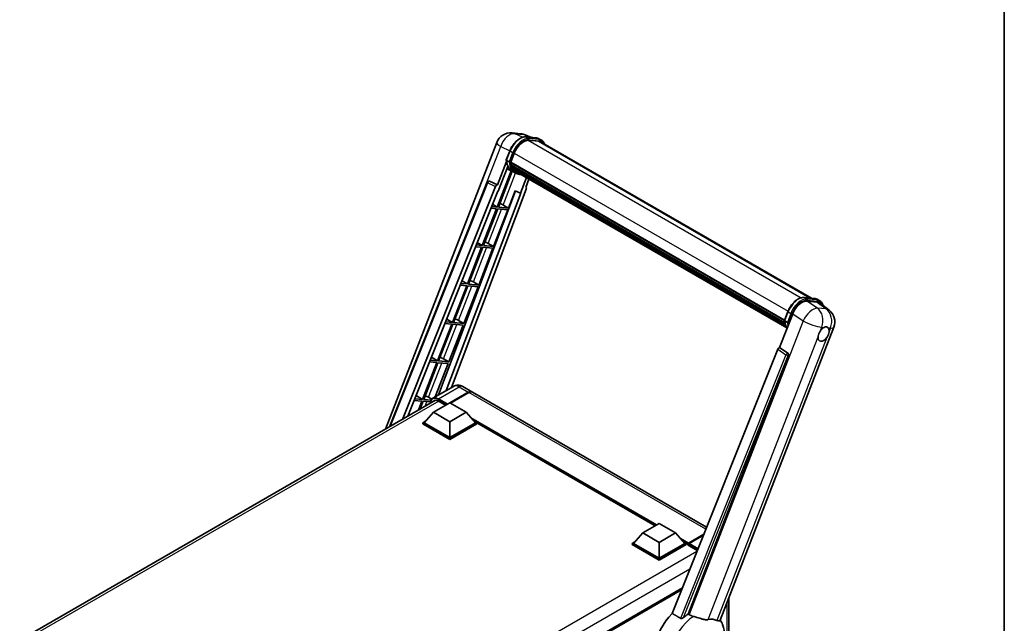
# Model space of a CAD drawing. Units: millimetres. Extents: x 0 to 9845, y -1 to 1686.
# Drawn here: x 1709 to 2346, y 425 to 815 of the extents above; entities that cross this region are included whole.
import ezdxf

# ---------------------------------------------------------------- set-up
doc = ezdxf.new("R2010")
doc.units = ezdxf.units.MM
doc.header["$LTSCALE"] = 6
for name, color, linetype, lineweight in [('Border (ISO)', 7, 'Continuous', 35), ('Visible (ISO)', 7, 'Continuous', 35), ('Visible Narrow (ISO)', 7, 'Continuous', 25)]:
    doc.layers.add(name, color=color, linetype=linetype, lineweight=lineweight)

# ---------------------------------------------------------------- blocks, each defined once
blk = doc.blocks.new('図面枠 tk図枠')
at = {"layer": 'Border (ISO)'}
blk.add_line((405.5, 289), (405.5, 8), dxfattribs=at)

msp = doc.modelspace()

# ---------------------------------------------------------------- linework, layer by layer
at = {"layer": 'Visible (ISO)'}
for p, q in [((2027.7216, 741.9189), (2033.3902, 741.4126)), ((2040.3002, 738.9979), (2036.2615, 740.6984)), ((2036.6914, 739.3202), (2043.3051, 738.7295)), ((1945.9092, 550.2387), (2017.9176, 735.8295)), ((2044.7366, 736.6054), (2038.2372, 737.1859)), ((2038.6321, 737.1698), (2045.2457, 736.5791)), ((2046.7425, 737.2106), (2045.0454, 738.1904)), ((2046.1425, 736.1714), (2221.308, 635.0395)), ((2023.9882, 724.4347), (2026.2262, 730.203)), ((2026.9061, 723.0164), (2029.1274, 728.7415)), ((2024.1196, 723.4732), (2018.2435, 708.3285)), ((2018.7381, 704.3246), (2024.9361, 720.2991)), ((2025.8476, 723.1945), (2024.1506, 724.1743)), ((2026.8469, 722.8295), (2203.8905, 620.6133)), ((2027.0959, 722.4781), (2026.854, 722.6178)), ((2026.924, 723.0627), (2203.9785, 620.8402)), ((2027.7714, 720.2099), (2027.454, 720.3932)), ((2027.4601, 720.5407), (2204.2769, 618.4555)), ((2027.4821, 720.9835), (2204.139, 618.9906)), ((2027.2496, 717.3944), (2018.1521, 693.9469)), ((2018.887, 693.8813), (2027.8985, 717.1072)), ((2028.1564, 716.9931), (2024.3133, 718.6939)), ((2029.9535, 715.9545), (2028.2564, 716.9343)), ((2028.3105, 719.1298), (2204.6604, 617.3141)), ((2028.8364, 718.3425), (2028.4531, 718.5637)), ((2028.4615, 718.6392), (2204.8895, 616.7784)), ((2029.628, 717.6426), (2205.1114, 616.3271)), ((2029.8206, 717.1826), (2205.4035, 615.8098)), ((2037.0247, 713.0233), (2033.1502, 703.0373)), ((1948.6026, 551.7937), (2011.7599, 710.008)), ((1956.9103, 556.5902), (2017.0812, 707.3234)), ((2012.9811, 710.7584), (2013.0183, 710.7551)), ((2018.2435, 708.3285), (2013.2438, 710.6933)), ((2018.229, 708.3298), (2018.2435, 708.3285)), ((2036.6147, 706.6877), (2038.698, 712.0572)), ((2036.6147, 706.6877), (2036.6291, 706.6864)), ((2036.7602, 706.6544), (2036.624, 706.7118)), ((1960.3722, 558.5889), (2018.5547, 704.3409)), ((2029.9923, 704.367), (1980.2624, 572.3959)), ((2033.3337, 703.0209), (1985.1811, 575.2357)), ((2036.9452, 705.5492), (1988.5793, 577.1977)), ((2018.5547, 704.3409), (2018.7381, 704.3246)), ((2025.5006, 693.2905), (2029.8254, 704.4372)), ((2029.8254, 704.4372), (2033.1502, 703.0373)), ((2033.1502, 703.0373), (2033.3337, 703.0209)), ((2018.1521, 693.9469), (2014.5345, 694.27)), ((2015.1269, 695.7541), (2018.1521, 693.9469)), ((2025.5006, 693.2905), (2018.887, 693.8813)), ((2022.016, 695.2715), (2025.5006, 693.2905)), ((2017.7278, 692.8534), (2008.5001, 669.0703)), ((2009.235, 669.0046), (2018.4627, 692.7878)), ((2014.0984, 693.1776), (2017.7278, 692.8534)), ((2015.8486, 668.4139), (2025.0763, 692.1971)), ((2018.4627, 692.7878), (2025.0763, 692.1971)), ((2008.5001, 669.0703), (2004.6136, 669.4174)), ((2005.2501, 671.0118), (2008.5001, 669.0703)), ((2015.8486, 668.4139), (2009.235, 669.0046)), ((2012.364, 670.3949), (2015.8486, 668.4139)), ((2008.0758, 667.9768), (1998.8481, 644.1937)), ((1999.5829, 644.128), (2008.8107, 667.9112)), ((2004.1775, 668.325), (2008.0758, 667.9768)), ((2006.1966, 643.5373), (2015.4243, 667.3205)), ((2008.8107, 667.9112), (2015.4243, 667.3205)), ((1998.4238, 643.1002), (1989.1961, 619.3171)), ((1989.9309, 619.2514), (1999.1587, 643.0346)), ((1994.2567, 643.4724), (1998.4238, 643.1002)), ((1998.8481, 644.1937), (1994.6927, 644.5648)), ((1995.3732, 646.2695), (1998.8481, 644.1937)), ((1999.1587, 643.0346), (2005.7723, 642.4439)), ((2006.1966, 643.5373), (1999.5829, 644.128)), ((2002.712, 645.5183), (2006.1966, 643.5373)), ((1996.5446, 618.6607), (2005.7723, 642.4439)), ((2216.5794, 635.4619), (2223.193, 634.8712)), ((2218.4128, 633.0948), (2225.0712, 632.5001)), ((2224.9334, 634.3321), (2226.6305, 633.3523)), ((2226.8416, 631.8218), (2232.7349, 627.2481)), ((2200.677, 603.0005), (2209.1752, 624.9033)), ((2203.8762, 620.5764), (2206.1142, 626.3446)), ((1988.7718, 618.2236), (1979.5441, 594.4405)), ((1980.2789, 594.3748), (1989.5067, 618.158)), ((1984.3358, 618.6198), (1988.7718, 618.2236)), ((1989.1961, 619.3171), (1984.7719, 619.7122)), ((1985.4964, 621.5272), (1989.1961, 619.3171)), ((1986.8926, 593.7841), (1996.1203, 617.5673)), ((1989.5067, 618.158), (1996.1203, 617.5673)), ((1996.5446, 618.6607), (1989.9309, 619.2514)), ((1993.06, 620.6417), (1996.5446, 618.6607)), ((2204.0385, 620.3159), (2205.7356, 619.3361)), ((2162.2573, 426.6487), (2235.7991, 616.1915)), ((2199.5148, 601.9953), (2131.2872, 431.0795)), ((2200.677, 603.0005), (2200.6626, 603.0018)), ((2206.0076, 599.4011), (2200.677, 603.0005)), ((1979.1198, 593.347), (1969.8921, 569.5639)), ((1970.6269, 569.4982), (1979.8547, 593.2814)), ((1974.4149, 593.7672), (1979.1198, 593.347)), ((1979.5441, 594.4405), (1974.851, 594.8596)), ((1975.6196, 596.7849), (1979.5441, 594.4405)), ((1978.1124, 571.1546), (1986.4683, 592.6907)), ((1979.8547, 593.2814), (1986.4683, 592.6907)), ((1986.8926, 593.7841), (1980.2789, 594.3748)), ((1983.408, 595.7651), (1986.8926, 593.7841)), ((2141.5448, 430.6579), (2206.4182, 597.8593)), ((1989.888, 577.9532), (1976.5236, 570.2373)), ((1987.5907, 567.3333), (1999.4277, 574.1673)), ((1987.7604, 567.2353), (1999.4277, 573.9714)), ((1999.8519, 573.9224), (1988.0149, 567.0883)), ((1995.888, 577.8344), (2001.8277, 574.4051)), ((2153.5365, 486.8159), (2002.2519, 574.1601)), ((1709.418, 413.7004), (1978.3361, 568.9603)), ((1964.4941, 568.9146), (1969.4678, 568.4704)), ((1969.8921, 569.5639), (1964.9302, 570.007)), ((1965.7427, 572.0426), (1969.8921, 569.5639)), ((1969.4678, 568.4704), (1967.1527, 562.5036)), ((1968.1325, 563.0693), (1970.2027, 568.4048)), ((1970.2027, 568.4048), (1975.0538, 567.9715)), ((1975.4328, 569.069), (1970.6269, 569.4982)), ((1973.7559, 570.8885), (1975.8595, 569.6926)), ((1976.9417, 561.234), (1987.5483, 567.3578)), ((1980.1236, 568.411), (1984.7481, 565.7411)), ((1987.5483, 567.3578), (1998.1549, 561.234)), ((1976.9417, 561.234), (1970.9171, 554.4734)), ((1987.5483, 555.1103), (1976.9417, 561.234)), ((1998.1549, 561.234), (1987.5483, 555.1103)), ((1998.1549, 561.234), (2004.1794, 554.4734)), ((1970.0686, 554.4734), (1971.8163, 555.4825)), ((1970.0686, 553.7876), (1970.0686, 554.4734)), ((1987.5483, 544.3815), (1970.0686, 554.4734)), ((1987.5483, 544.8714), (1970.9171, 554.4734)), ((1987.5483, 555.1103), (1987.5483, 544.8714)), ((2004.1794, 554.4734), (1987.5483, 544.8714)), ((2005.0279, 554.4734), (1987.5483, 544.3815)), ((2003.2802, 555.4825), (2005.0279, 554.4734)), ((2005.0279, 553.7876), (2005.0279, 554.4734)), ((2120.252, 487.7949), (2005.0279, 554.3195)), ((1987.5483, 543.6957), (1970.0686, 553.7876)), ((2005.0279, 553.7876), (1987.5483, 543.6957)), ((1987.5483, 543.6957), (1987.5483, 544.3815)), ((2112.197, 483.1443), (2122.8036, 489.268)), ((2122.8036, 489.268), (2133.4102, 483.1443)), ((2112.197, 483.1443), (2106.1725, 476.3837)), ((2122.8036, 477.0206), (2112.197, 483.1443)), ((2133.4102, 483.1443), (2122.8036, 477.0206)), ((2133.4102, 483.1443), (2139.4348, 476.3837)), ((2141.6182, 476.1291), (2151.5623, 481.8703)), ((2141.8107, 476.5797), (2151.7384, 482.3114)), ((2151.4842, 481.6748), (2142.1925, 476.3102)), ((2105.324, 476.3837), (2107.0717, 477.3928)), ((2105.324, 475.6979), (2105.324, 476.3837)), ((2122.8036, 466.2918), (2105.324, 476.3837)), ((2122.8036, 465.606), (2105.324, 475.6979)), ((2122.8036, 466.7817), (2106.1725, 476.3837)), ((2122.8036, 477.0206), (2122.8036, 466.7817)), ((2139.4348, 476.3837), (2122.8036, 466.7817)), ((2140.2833, 476.3837), (2122.8036, 466.2918)), ((2140.2833, 475.6979), (2122.8036, 465.606)), ((2138.5356, 477.3928), (2140.2833, 476.3837)), ((2140.2833, 475.6979), (2140.2833, 476.3837)), ((2141.5561, 475.4949), (2140.2833, 476.2298)), ((2141.5561, 475.6979), (2141.5561, 476.1388)), ((2141.5561, 475.208), (2141.5561, 475.9918)), ((2141.5561, 475.208), (2147.5267, 471.7608)), ((2141.9847, 475.9943), (2141.7725, 476.1167)), ((2122.8036, 465.606), (2122.8036, 466.2918)), ((2137.8664, 447.561), (1882.9748, 300.3992)), ((2167.9936, 441.433), (2167.9936, 399.2738))]:
    msp.add_line(p, q, dxfattribs=at)
for centre, radius, start, end in [((2026.8676, 732.357), 9.6, 84.8960906, 158.7939769), ((2032.5362, 731.8507), 9.6, 67.1663583, 84.8960906), ((2012.8744, 709.5632), 1.2, 84.8960906, 158.2387002), ((2226.8491, 619.6641), 9.6, 338.7939769, 52.1857522)]:
    msp.add_arc(centre, radius, start, end, dxfattribs=at)
for centre, major_axis, ratio, start_param, end_param in [((2035.1531, 728.2033), (4.92, 8.5217), 0.57735027, 0.26179939, 1.83259571), ((2041.3425, 727.8576), (4.8, 8.3138), 0.57735027, 0, 0.26179939), ((2041.7668, 727.6126), (4.92, 8.5217), 0.57735027, 6.06187086, 6.54498469), ((2041.3425, 727.8576), (4.92, 8.5217), 0.57735027, 6.06187086, 6.24005567), ((2038.0442, 734.8669), (-10.212, -17.6877), 0.57735027, 5.93096438, 6.30366314), ((2027.2028, 722.9426), (-0.258, -0.4469), 0.57735027, 4.87693346, 6.77119455), ((2040.1655, 733.6422), (-9.612, -16.6485), 0.57735027, 5.69863493, 5.7149654), ((2040.5898, 733.3972), (9.732, 16.8563), 0.57735027, 2.5543424, 2.68164536), ((2027.8161, 720.6539), (-0.258, -0.4469), 0.57735027, 4.74797851, 6.94572748), ((2040.1655, 733.6422), (-9.612, -16.6485), 0.57735027, 5.88216923, 5.89997857), ((2040.5898, 733.3972), (-9.732, -16.8563), 0.57735027, 5.87046798, 5.99777094), ((2028.8175, 718.7523), (-0.258, -0.4469), 0.57735027, 4.92251144, 7.1202604), ((2040.5898, 733.3972), (-9.732, -16.8563), 0.57735027, 6.0450009, 6.17230386), ((2040.1655, 733.6422), (-9.612, -16.6485), 0.57735027, 6.084277, 6.18156167), ((2029.7523, 717.5407), (-0.138, -0.239), 0.57735027, 4.61794393, 5.13932199), ((2030.1766, 717.2958), (-0.258, -0.4469), 0.57735027, 5.09704436, 7.28961151), ((2029.7523, 717.5407), (-0.258, -0.4469), 0.57735027, 0.96529558, 1.00642621), ((2040.5898, 733.3972), (-9.732, -16.8563), 0.57735027, 6.22138854, 6.34498207), ((2040.1655, 733.6422), (-9.732, -16.8563), 0.57735027, 0.0217991, 0.06179676), ((2031.8521, 716.3284), (-0.258, -0.4469), 0.57735027, 5.2767591, 7.28961151), ((2031.4278, 716.5734), (-0.258, -0.4469), 0.57735027, 0.96529558, 1.00642621), ((2012.8895, 709.5618), (0.1552, 1.1904), 0.73761003, 6.04950114, 6.31311409), ((2017.8086, 707.2317), (0.5952, 1.0447), 0.5794272, 0.25896112, 1.80620149), ((2036.1977, 705.5892), (-0.6092, -1.0418), 0.57511278, 1.85878508, 3.40602546), ((2019.381, 695.3556), (-4.4498, 1.801), 0.22135844, 4.17094547, 4.70044469), ((2009.729, 670.479), (-4.4498, 1.801), 0.22135844, 4.17094547, 4.70044469), ((2000.077, 645.6024), (-4.4498, 1.801), 0.22135844, 4.17094547, 4.70044469), ((2215.0506, 624.3095), (-4.7613, -8.3573), 0.57952204, 3.40056789, 4.96376802), ((2221.6193, 623.7228), (4.8747, 8.3341), 0.57513686, 6.20770977, 6.54772141), ((1990.425, 620.7258), (-4.4498, 1.801), 0.22135844, 4.17094547, 4.70044469), ((2229.1666, 611.7805), (2.55, 4.4167), 0.57735027, 0.6952205, 1.3991746), ((2229.1666, 611.7805), (2.55, 4.4167), 0.57735027, 5.40760948, 6.11156358), ((2229.1666, 611.7805), (-2.55, -4.4167), 0.57735027, 5.40760948, 7.68235991), ((2200.2422, 601.9036), (-0.5952, -1.0447), 0.5794272, 3.40055377, 4.94779415), ((2205.5054, 598.355), (-0.0322, -1.2003), 0.83822063, 1.16770984, 2.6512397), ((1980.773, 595.8492), (-4.4498, 1.801), 0.22135844, 4.17094547, 4.70044469), ((1999.4277, 570.2482), (2.4, 4.1569), 0.57735027, 6.19468146, 7.06858347), ((1999.4277, 570.2482), (2.28, 3.9491), 0.57735027, 0.1985475, 0.78539816), ((1999.8519, 570.0032), (2.4, 4.1569), 0.57735027, 0, 0.78539816), ((1971.121, 570.9726), (-4.4498, 1.801), 0.22135844, 4.17094547, 4.70044469), ((1980.1236, 563.757), (-2.85, 4.9363), 0.57735027, 5.49778714, 6.60906826), ((2141.8107, 476.2857), (0.18, 0.3118), 0.57735027, 0.78539816, 2.35619449), ((2141.7682, 475.8693), (-0.15, 0.2598), 0.57735027, 6.14128825, 7.06858347), ((2142.1925, 476.0653), (-0.15, -0.2598), 0.57735027, 3.92699082, 5.29642922), ((2137.3135, 415.1955), (-12.6, -21.8238), 0.57735027, 4.27198711, 6.34508866), ((2143.2532, 411.7662), (12.2325, 21.1874), 0.57735027, 0.88431348, 1.05235894), ((2150.0414, 407.847), (10.6502, 18.4467), 0.57735027, 0.04275891, 0.48083986)]:
    msp.add_ellipse(centre, major_axis=major_axis, ratio=ratio, start_param=start_param, end_param=end_param, dxfattribs=at)
for points, knots in [([(2026.2262, 730.203), (2026.6176, 731.2117), (2027.115, 732.2078), (2028.2758, 734.0849), (2028.939, 734.9656), (2030.3726, 736.5303), (2031.1427, 737.2142), (2032.7258, 738.3203), (2033.5388, 738.7428), (2035.146, 739.2763), (2035.9417, 739.3872), (2036.6914, 739.3202)], [0, 0, 0, 0, 0.31415927, 0.31415927, 0.62831853, 0.62831853, 0.9424778, 0.9424778, 1.25663706, 1.25663706, 1.57079633, 1.57079633, 1.57079633, 1.57079633]), ([(2043.3051, 738.7295), (2043.43, 738.7184), (2043.5536, 738.7023), (2043.7977, 738.6602), (2043.9181, 738.6342), (2044.1552, 738.5721), (2044.2719, 738.5361), (2044.501, 738.4542), (2044.6134, 738.4082), (2044.8333, 738.3066), (2044.9407, 738.2509), (2045.0454, 738.1904)], [1.570796327, 1.570796327, 1.570796327, 1.570796327, 1.623156204, 1.623156204, 1.675516082, 1.675516082, 1.727875959, 1.727875959, 1.780235837, 1.780235837, 1.832595715, 1.832595715, 1.832595715, 1.832595715]), ([(2048.74, 734.6717), (2048.5717, 735.1488), (2048.3513, 735.5864), (2047.7189, 736.4861), (2047.2661, 736.9083), (2046.7425, 737.2106)], [3.991574901, 3.991574901, 3.991574901, 3.991574901, 4.188790205, 4.188790205, 4.450589593, 4.450589593, 4.450589593, 4.450589593]), ([(2023.9882, 724.4347), (2023.9814, 724.4173), (2023.9784, 724.3991), (2023.9813, 724.3451), (2023.9972, 724.3086), (2024.0563, 724.238), (2024.0981, 724.2046), (2024.1506, 724.1743)], [-0.047751254, -0.047751254, -0.047751254, -0.047751254, -0.0376220805, -0.0376220805, -0.0185556094, -0.0185556094, 0, 0, 0, 0]), ([(2028.2564, 716.9343), (2027.7866, 717.2055), (2027.3476, 717.5299), (2026.5413, 718.2764), (2026.1741, 718.6983), (2025.5179, 719.6286), (2025.2289, 720.1369), (2024.7319, 721.2291), (2024.5239, 721.813), (2024.1903, 723.0458), (2024.0646, 723.6946), (2023.9803, 724.3707)], [4.974188368, 4.974188368, 4.974188368, 4.974188368, 5.104549002, 5.104549002, 5.234909635, 5.234909635, 5.365270269, 5.365270269, 5.495630902, 5.495630902, 5.625991536, 5.625991536, 5.625991536, 5.625991536]), ([(2025.8476, 723.1945), (2025.9001, 723.1642), (2025.962, 723.1378), (2026.1, 723.0946), (2026.1748, 723.0786), (2026.3303, 723.0592), (2026.4096, 723.0565), (2026.526, 723.0637), (2026.5662, 723.0686), (2026.6419, 723.0826), (2026.6771, 723.0918), (2026.7101, 723.1033), (2026.711, 723.1036), (2026.7119, 723.1039)], [-0.0807455701, -0.0807455701, -0.0807455701, -0.0807455701, -0.0621538264, -0.0621538264, -0.0430502261, -0.0430502261, -0.0228675214, -0.0228675214, -0.011463002, -0.011463002, 0, 0, 0.0003347789, 0.0003347789, 0.0003347789, 0.0003347789]), ([(2029.9535, 715.9545), (2030.7996, 715.4659), (2031.7453, 715.1515), (2033.0603, 714.9785), (2033.3735, 714.9548), (2033.6916, 714.9477)], [1.308996939, 1.308996939, 1.308996939, 1.308996939, 1.543772585, 1.543772585, 1.615404026, 1.615404026, 1.615404026, 1.615404026]), ([(2206.1142, 626.3446), (2206.5056, 627.3533), (2207.003, 628.3495), (2208.1638, 630.2266), (2208.827, 631.1072), (2210.2606, 632.6719), (2211.0307, 633.3558), (2212.6138, 634.462), (2213.4267, 634.8845), (2215.0339, 635.4179), (2215.8297, 635.5288), (2216.5794, 635.4619)], [3.14159265, 3.14159265, 3.14159265, 3.14159265, 3.45575192, 3.45575192, 3.76991118, 3.76991118, 4.08407045, 4.08407045, 4.39822972, 4.39822972, 4.71238898, 4.71238898, 4.71238898, 4.71238898]), ([(2223.193, 634.8712), (2223.318, 634.86), (2223.4416, 634.8439), (2223.6856, 634.8018), (2223.8061, 634.7758), (2224.0432, 634.7138), (2224.1599, 634.6777), (2224.389, 634.5958), (2224.5014, 634.5499), (2224.7212, 634.4482), (2224.8287, 634.3925), (2224.9334, 634.3321)], [4.71238898, 4.71238898, 4.71238898, 4.71238898, 4.764748858, 4.764748858, 4.817108736, 4.817108736, 4.869468613, 4.869468613, 4.921828491, 4.921828491, 4.974188368, 4.974188368, 4.974188368, 4.974188368]), ([(2228.7809, 630.3167), (2228.7795, 630.3219), (2228.7781, 630.3271), (2228.5982, 630.9986), (2228.3282, 631.6015), (2227.6068, 632.6277), (2227.1541, 633.05), (2226.6305, 633.3523)], [7.066557063, 7.066557063, 7.066557063, 7.066557063, 7.068583471, 7.068583471, 7.330382858, 7.330382858, 7.592182246, 7.592182246, 7.592182246, 7.592182246]), ([(2203.8762, 620.5764), (2203.8694, 620.5589), (2203.8664, 620.5407), (2203.8692, 620.4867), (2203.8852, 620.4503), (2203.9443, 620.3796), (2203.986, 620.3462), (2204.0385, 620.3159)], [-0.047751254, -0.047751254, -0.047751254, -0.047751254, -0.0376220805, -0.0376220805, -0.0185556094, -0.0185556094, 0, 0, 0, 0]), ([(2205.5541, 615.5704), (2205.2992, 615.9616), (2205.0704, 616.3806), (2204.6198, 617.3708), (2204.4118, 617.9547), (2204.0782, 619.1874), (2203.9526, 619.8363), (2203.8682, 620.5123)], [2.117683077, 2.117683077, 2.117683077, 2.117683077, 2.223677615, 2.223677615, 2.354038249, 2.354038249, 2.484398882, 2.484398882, 2.484398882, 2.484398882]), ([(2206.5999, 619.2456), (2206.599, 619.2452), (2206.598, 619.2449), (2206.5651, 619.2334), (2206.5298, 619.2242), (2206.4542, 619.2102), (2206.414, 619.2053), (2206.2975, 619.1982), (2206.2183, 619.2008), (2206.0628, 619.2203), (2205.988, 619.2362), (2205.85, 619.2794), (2205.7881, 619.3058), (2205.7356, 619.3361)], [-0.0003347789, -0.0003347789, -0.0003347789, -0.0003347789, 0, 0, 0.011463002, 0.011463002, 0.0228675214, 0.0228675214, 0.0430502261, 0.0430502261, 0.0621538264, 0.0621538264, 0.0807455701, 0.0807455701, 0.0807455701, 0.0807455701]), ([(2225.5751, 610.0819), (2225.5823, 610.1779), (2225.5919, 610.2756), (2225.672, 610.9291), (2225.8244, 611.5205), (2226.2463, 612.6078), (2226.5456, 613.1808), (2226.9601, 613.802), (2227.0243, 613.8945), (2227.0896, 613.9854)], [4.535339596, 4.535339596, 4.535339596, 4.535339596, 4.561894963, 4.561894963, 4.711051305, 4.711051305, 4.860207647, 4.860207647, 4.886763014, 4.886763014, 4.886763014, 4.886763014]), ([(2229.4914, 616.1152), (2229.571, 616.1528), (2229.6503, 616.1875), (2230.171, 616.3956), (2230.5962, 616.4651), (2231.3269, 616.3998), (2231.6842, 616.2605), (2232.0201, 615.9758), (2232.0686, 615.9298), (2232.1147, 615.8809)], [4.535339596, 4.535339596, 4.535339596, 4.535339596, 4.561894963, 4.561894963, 4.711051305, 4.711051305, 4.860207647, 4.860207647, 4.886763014, 4.886763014, 4.886763014, 4.886763014]), ([(2232.7582, 613.4791), (2232.751, 613.383), (2232.7409, 613.2856), (2232.6556, 612.6351), (2232.4925, 612.0499), (2232.0706, 610.9626), (2231.782, 610.3834), (2231.3727, 609.7593), (2231.309, 609.6665), (2231.2437, 609.5756)], [4.535339596, 4.535339596, 4.535339596, 4.535339596, 4.561894963, 4.561894963, 4.711051305, 4.711051305, 4.860207647, 4.860207647, 4.886763014, 4.886763014, 4.886763014, 4.886763014]), ([(1995.888, 577.8344), (1995.6106, 577.9945), (1995.3111, 578.1427), (1994.6566, 578.4008), (1994.3013, 578.511), (1993.528, 578.6673), (1993.1094, 578.7133), (1992.2201, 578.7035), (1991.7491, 578.6467), (1990.8023, 578.399), (1990.3278, 578.2072), (1989.888, 577.9532)], [3.141592654, 3.141592654, 3.141592654, 3.141592654, 3.298672286, 3.298672286, 3.455751919, 3.455751919, 3.612831552, 3.612831552, 3.769911184, 3.769911184, 3.926990817, 3.926990817, 3.926990817, 3.926990817]), ([(1974.9472, 567.0037), (1974.9539, 567.2468), (1974.9741, 567.4827), (1975.0503, 567.9939), (1975.1139, 568.2643), (1975.2841, 568.7707), (1975.3906, 569.0069), (1975.6459, 569.4379), (1975.7946, 569.6328), (1976.1314, 569.9736), (1976.3194, 570.1194), (1976.5236, 570.2373)], [1.602386081, 1.602386081, 1.602386081, 1.602386081, 1.727875959, 1.727875959, 1.884955592, 1.884955592, 2.042035225, 2.042035225, 2.199114858, 2.199114858, 2.35619449, 2.35619449, 2.35619449, 2.35619449]), ([(2141.641, 476.1388), (2141.6522, 476.142), (2141.6648, 476.1438), (2141.7084, 476.1438), (2141.7421, 476.1343), (2141.7725, 476.1167)], [0.0412271589, 0.0412271589, 0.0412271589, 0.0412271589, 0.0460164086, 0.0460164086, 0.0567710401, 0.0567710401, 0.0567710401, 0.0567710401]), ([(2134.8171, 388.8476), (2136.3395, 388.1738), (2137.9627, 387.7959), (2141.3466, 387.5561), (2143.0916, 387.7621), (2146.8008, 388.7198), (2148.7048, 389.6004), (2152.5859, 392.0166), (2154.502, 393.6589), (2157.9734, 397.4174), (2159.5177, 399.5453), (2162.0959, 404.0581), (2163.1346, 406.4383), (2164.6237, 411.352), (2165.0717, 413.8861), (2165.1591, 418.9299), (2164.8258, 421.4578), (2163.4766, 424.931), (2162.9747, 425.9292), (2162.3473, 426.8805)], [1.37090029, 1.37090029, 1.37090029, 1.37090029, 1.5828623, 1.5828623, 1.82473816, 1.82473816, 2.13352035, 2.13352035, 2.50692303, 2.50692303, 2.887684, 2.887684, 3.26403173, 3.26403173, 3.64498683, 3.64498683, 4.01639556, 4.01639556, 4.16922133, 4.16922133, 4.16922133, 4.16922133]), ([(2138.6896, 428.3994), (2138.5562, 428.2806), (2138.3994, 428.1643), (2138.0263, 427.9445), (2137.8048, 427.8473), (2137.4423, 427.7541), (2137.283, 427.7313), (2137.0592, 427.7431), (2136.987, 427.7545), (2136.8607, 427.7911), (2136.8056, 427.8147), (2136.7564, 427.8438)], [0.192845303, 0.192845303, 0.192845303, 0.192845303, 0.240507365, 0.240507365, 0.297130074, 0.297130074, 0.334079186, 0.334079186, 0.352553742, 0.352553742, 0.369009283, 0.369009283, 0.369009283, 0.369009283]), ([(2145.0362, 429.1524), (2145.0316, 429.1535), (2145.0271, 429.1545), (2143.9548, 429.4073), (2142.9661, 429.7914), (2142.1679, 430.278)], [2.102258604, 2.102258604, 2.102258604, 2.102258604, 2.10340374, 2.10340374, 2.370180755, 2.370180755, 2.370180755, 2.370180755]), ([(2154.558, 427.0459), (2154.3574, 427.0029), (2154.1507, 426.9735), (2153.6071, 426.9327), (2153.2653, 426.9407), (2152.2148, 427.0473), (2151.4809, 427.2239), (2149.6418, 427.7578), (2148.4876, 428.1612), (2146.5159, 428.7683), (2145.7695, 428.9804), (2145.0362, 429.1524)], [-5.27158626, -5.27158626, -5.27158626, -5.27158626, -5.18721863, -5.18721863, -5.05628435, -5.05628435, -4.79921142, -4.79921142, -4.44219969, -4.44219969, -4.22248819, -4.22248819, -4.22248819, -4.22248819]), ([(2162.2573, 426.6485), (2162.2418, 426.6086), (2162.2204, 426.5703), (2162.0551, 426.3498), (2161.7703, 426.2201), (2161.1896, 426.2276), (2160.9792, 426.2611), (2160.5836, 426.3821), (2160.4092, 426.4515), (2160.2266, 426.5396)], [-7.96538497, -7.96538497, -7.96538497, -7.96538497, -7.917688575, -7.917688575, -7.676295197, -7.676295197, -7.560988477, -7.560988477, -7.477759094, -7.477759094, -7.477759094, -7.477759094])]:
    msp.add_open_spline(points, degree=3, knots=knots, dxfattribs=at)
for points in [[(2131.2872, 431.0795), (2134.0419, 429.4507), (2136.7564, 427.8438)], [(2142.1679, 430.278), (2141.8567, 430.4678), (2141.5448, 430.6579)]]:
    msp.add_open_spline(points, degree=2, dxfattribs=at)
at = {"layer": 'Visible Narrow (ISO)'}
for p, q in [((2029.6571, 741.4131), (2035.3258, 740.9068)), ((2034.5809, 739.0842), (2029.6571, 741.4131)), ((2035.3258, 740.9068), (2039.7407, 739.0479)), ((2036.8502, 739.2693), (2043.4638, 738.6786)), ((2038.5472, 738.2895), (2036.8502, 739.2693)), ((2045.1609, 737.6988), (2043.4638, 738.6786)), ((1999.3794, 678.9939), (2020.4195, 733.2217)), ((2020.4195, 733.2217), (2026.3171, 730.4322)), ((2038.1434, 737.1843), (2214.652, 635.277)), ((2045.1609, 737.6988), (2038.5472, 738.2895)), ((2038.7594, 737.4979), (2045.373, 736.9072)), ((2044.7366, 736.6054), (2220.5341, 635.1086)), ((2024.1506, 724.1743), (2026.4182, 730.0188)), ((2028.1152, 729.039), (2025.8476, 723.1945)), ((2028.1152, 729.039), (2026.4182, 730.0188)), ((2026.7119, 723.1039), (2028.9069, 728.7612)), ((2029.1502, 728.8), (2206.2062, 626.5767)), ((2022.016, 695.2715), (2030.025, 715.9137)), ((1949.178, 552.1259), (2012.0752, 709.6887)), ((2012.0752, 709.6887), (2017.0812, 707.3234)), ((2018.229, 708.3298), (2013.2231, 710.6952)), ((2013.2231, 710.6952), (2013.2438, 710.6933)), ((2036.6163, 706.6918), (2036.6291, 706.6864)), ((2012.364, 670.3949), (2020.9656, 692.5642)), ((2002.712, 645.5183), (2011.3136, 667.6876)), ((1993.06, 620.6417), (2001.6615, 642.811)), ((2216.7382, 635.411), (2223.3518, 634.8203)), ((2216.7382, 635.411), (2218.4352, 634.4312)), ((2225.1533, 628.5433), (2218.4128, 633.0948)), ((2225.0488, 633.8405), (2218.4352, 634.4312)), ((2218.6473, 633.6395), (2225.261, 633.0488)), ((2223.3518, 634.8203), (2225.0488, 633.8405)), ((2225.0712, 632.5001), (2230.822, 628.037)), ((2204.0385, 620.3159), (2206.3062, 626.1604)), ((2208.0032, 625.1806), (2205.7356, 619.3361)), ((2206.3062, 626.1604), (2208.0032, 625.1806)), ((2206.5999, 619.2456), (2208.7949, 624.9028)), ((2209.1752, 624.9033), (2215.9157, 620.3519)), ((2230.822, 628.037), (2225.1533, 628.5433)), ((1983.408, 595.7651), (1992.0095, 617.9344)), ((2215.9157, 620.3519), (2142.1679, 430.278)), ((2227.0896, 613.9854), (2227.9687, 616.2512)), ((2227.9687, 616.2512), (2229.4914, 616.1152)), ((2232.1147, 615.8809), (2233.6374, 615.7449)), ((2233.6374, 615.7449), (2232.7582, 613.4791)), ((2154.558, 427.0459), (2225.5751, 610.0819)), ((2231.2437, 609.5756), (2160.2266, 426.5396)), ((2204.839, 598.3965), (2136.7564, 427.8438)), ((2199.5148, 601.9953), (2204.839, 598.3965)), ((2205.9869, 599.4029), (2200.6626, 603.0018)), ((2206.0076, 599.4011), (2205.9869, 599.4029)), ((1973.7559, 570.8885), (1982.3575, 593.0578)), ((2138.6896, 428.3994), (2206.3388, 597.8664)), ((2206.3388, 597.8664), (2206.4182, 597.8593)), ((1980.1236, 569.8807), (1993.488, 577.5966)), ((1999.6398, 573.8489), (1987.9725, 567.1128)), ((1993.488, 577.5966), (1999.4277, 574.1673)), ((1999.6398, 573.8489), (1999.4277, 573.9714)), ((2153.0099, 485.4966), (1999.8519, 573.9224)), ((1980.3358, 568.2886), (1711.1402, 412.8684)), ((1971.4697, 564.996), (1972.7055, 568.1812)), ((1979.9115, 569.5133), (1985.5966, 566.231)), ((1986.0209, 566.4759), (1980.1236, 569.8807)), ((2121.3187, 488.4107), (2001.302, 557.7024)), ((2120.8096, 488.1168), (2002.381, 556.4915)), ((2120.4278, 487.8963), (2003.1903, 555.5834)), ((2141.8107, 476.5797), (2136.5574, 479.6127)), ((2141.5561, 476.1388), (2137.6364, 478.4018)), ((2141.5561, 475.6979), (2138.4457, 477.4937)), ((2141.7725, 476.1167), (2151.5096, 481.7385)), ((2147.2911, 471.1706), (1878.7196, 316.1108)), ((2141.641, 476.1388), (2147.8446, 472.5571)), ((2148.0035, 472.9553), (2142.1925, 476.3102)), ((2142.7167, 459.7114), (1882.7135, 309.5985)), ((2137.2529, 446.024), (1883.5286, 299.5363)), ((2166.5877, 437.8096), (2166.5877, 397.3142))]:
    msp.add_line(p, q, dxfattribs=at)
for centre, major_axis, ratio, start_param, end_param in [((2026.8676, 732.357), (4.1047, 8.6782), 0.65980777, 0.21484297, 1.7780431), ((2033.0318, 729.4281), (5.4, 9.3531), 0.57735027, 0.26179939, 1.83259571), ((2026.8676, 732.357), (0.854, 9.5619), 0.78867513, 6.01957236, 6.28318531), ((2034.7289, 728.4483), (5.4, 9.3531), 0.57735027, 0.26179939, 1.83259571), ((2032.5362, 731.8507), (0.854, 9.5619), 0.78867513, 6.01957236, 6.28318531), ((2032.5362, 731.8507), (3.7253, 8.8477), 0.52285182, 0, 0.18906056), ((2036.6381, 738.7226), (0.0534, 0.5976), 0.78867513, 5.9323059, 6.28318531), ((2043.2517, 738.1319), (0.0534, 0.5976), 0.78867513, 5.9323059, 6.28318531), ((2039.6454, 728.8373), (5.4, 9.3531), 0.57735027, 0, 0.26179939), ((2026.8676, 732.357), (-8.9499, 3.4725), 0.21132487, 0, 0.85161555), ((2035.1531, 728.2033), (5.1, 8.8335), 0.57735027, 0.26179939, 1.83259571), ((2038.3351, 737.7428), (0.0534, 0.5976), 0.78867513, 4.36150957, 5.9323059), ((2044.9487, 737.1521), (0.0534, 0.5976), 0.78867513, 4.36150957, 5.9323059), ((2041.3425, 727.8576), (5.4, 9.3531), 0.57735027, 0, 0.26179939), ((2041.7668, 727.6126), (5.1, 8.8335), 0.57735027, 5.93848413, 6.54498469), ((2026.7856, 729.9859), (-0.5594, 0.217), 0.21132487, 0, 0.93888201), ((2028.4827, 729.0061), (0.5594, -0.217), 0.21132487, 4.08047467, 5.65127099), ((2038.4684, 734.622), (-10.212, -17.6877), 0.57735027, 5.62896416, 6.28318531), ((2040.1655, 733.6422), (-10.212, -17.6877), 0.57735027, 5.62896416, 6.28318531), ((2040.5898, 733.3972), (-9.912, -17.1681), 0.57735027, 5.63917515, 6.48369071), ((2012.8744, 709.5632), (-1.1145, 0.4449), 0.19861581, 0, 0.8536021), ((2012.8744, 709.5632), (0.5127, 1.085), 0.65879397, 0.21458513, 1.76182551), ((2012.8744, 709.5632), (0.1068, 1.1952), 0.78867513, 6.01957236, 6.28318531), ((2212.9198, 625.5697), (5.4, 9.3531), 0.57735027, 0.26179939, 1.83259571), ((2214.6168, 624.5899), (5.4, 9.3531), 0.57735027, 0.26179939, 1.83259571), ((2215.0411, 624.3449), (5.1, 8.8335), 0.57735027, 0.26179939, 1.83259571), ((2216.526, 634.8642), (0.0534, 0.5976), 0.78867513, 5.9323059, 6.28318531), ((2218.2231, 633.8844), (0.0534, 0.5976), 0.78867513, 4.36150957, 5.9323059), ((2223.1396, 634.2735), (0.0534, 0.5976), 0.78867513, 5.9323059, 6.28318531), ((2219.5334, 624.979), (5.4, 9.3531), 0.57735027, 0, 0.26179939), ((2224.8367, 633.2937), (0.0534, 0.5976), 0.78867513, 4.36150957, 5.9323059), ((2221.2305, 623.9992), (5.4, 9.3531), 0.57735027, 0, 0.26179939), ((2221.6547, 623.7542), (5.1, 8.8335), 0.57735027, 5.86317441, 6.54498469), ((2206.6736, 626.1276), (-0.5594, 0.217), 0.21132487, 0, 0.93888201), ((2208.3706, 625.1478), (0.5594, -0.217), 0.21132487, 4.08047467, 5.65127099), ((2221.1805, 620.1704), (5.3722, 7.9561), 0.48615458, 0.3031075, 1.86630763), ((2221.1805, 620.1704), (0.854, 9.5619), 0.78867513, 4.36150957, 5.84503943), ((2226.8491, 619.6641), (-0.854, -9.5619), 0.78867513, 1.21991692, 2.70344678), ((2226.8491, 619.6641), (5.8858, 7.584), 0.62311053, 0, 0.34001164), ((2218.3564, 630.7636), (-10.212, -17.6877), 0.57735027, 5.62896416, 5.98192027), ((2220.0535, 629.7838), (-10.212, -17.6877), 0.57735027, 5.62896416, 5.77753779), ((2220.4777, 629.5388), (9.912, 17.1681), 0.57735027, 2.4975825, 2.54520482), ((2221.1805, 620.1704), (8.9499, -3.4725), 0.21132487, 4.16774113, 5.65127099), ((2226.8491, 619.6641), (8.9499, -3.4725), 0.21132487, 5.65127099, 6.28318531), ((2205.4902, 598.3563), (0.672, 0.9942), 0.48730512, 0.3033371, 1.85057748), ((2205.4902, 598.3563), (1.1145, -0.4449), 0.19861581, 4.16972768, 5.65325754), ((2205.4902, 598.3563), (0.1068, 1.1952), 0.78867513, 4.36150957, 5.84503943), ((1993.488, 571.7179), (-3.6, 6.2354), 0.57735027, 5.49778714, 6.28318531), ((1993.488, 573.6774), (2.4, 4.1569), 0.57735027, 0, 0.78539816), ((1999.6398, 570.1257), (-2.28, -3.9491), 0.57735027, 3.70497835, 3.92699082), ((1999.6398, 573.604), (0.15, -0.2598), 0.57735027, 2.17206054, 2.35619449), ((1979.9115, 563.8795), (-3.45, 5.9756), 0.57735027, 5.49778714, 7.00309553), ((1980.1236, 564.002), (-3.6, 6.2354), 0.57735027, 5.49778714, 6.28318531), ((1980.1236, 569.6358), (0.15, 0.2598), 0.57735027, 0.78539816, 2.35619449), ((2146.1043, 410.1201), (-12.0562, -20.8819), 0.57735027, 3.98967557, 6.34508866)]:
    msp.add_ellipse(centre, major_axis=major_axis, ratio=ratio, start_param=start_param, end_param=end_param, dxfattribs=at)

# ---------------------------------------------------------------- block references
at = {"xscale": 6, "yscale": 6, "zscale": 6}
msp.add_blockref('図面枠 tk図枠', (-87, -48), dxfattribs=at)

doc.saveas('drawing.dxf')
